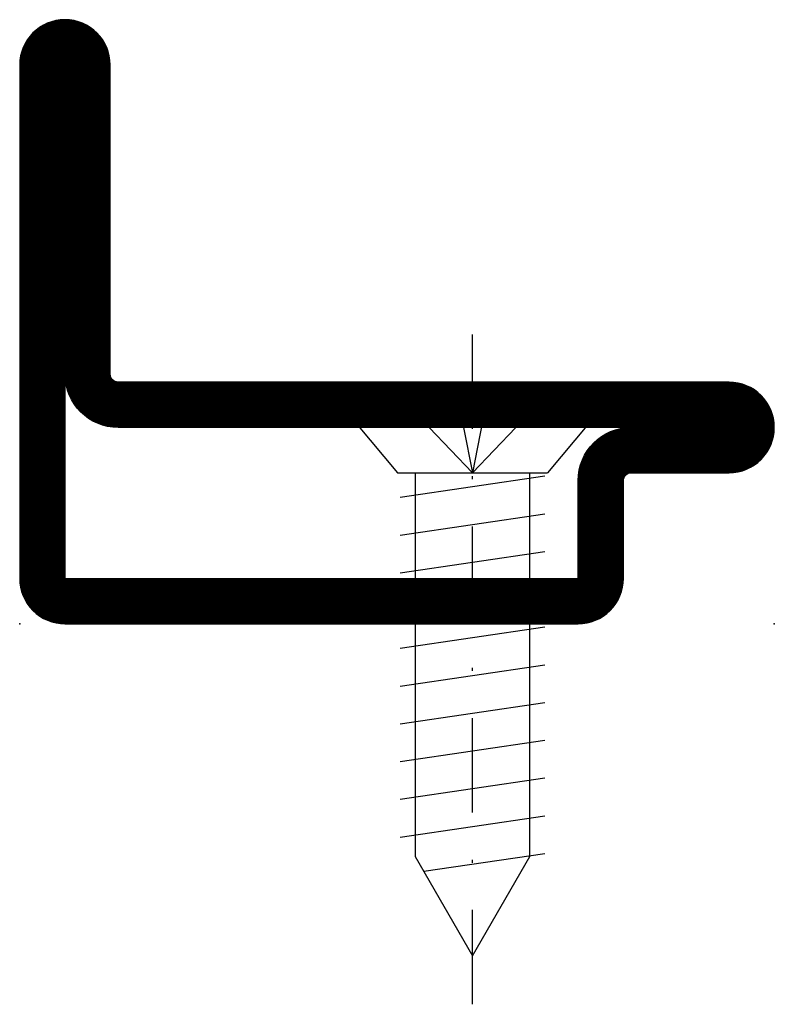
# Model space of a CAD drawing. Units: millimetres. Extents: x 5.9 to 30.9, y -36.2 to -3.6.
import ezdxf

# ---------------------------------------------------------------- set-up
doc = ezdxf.new("R2010")
doc.units = ezdxf.units.MM
doc.header["$LTSCALE"] = 25
doc.linetypes.add('DIN7982C_4_8x19$0$CENTER', pattern=[1, 0.5, -0.25, 0, -0.25])
doc.linetypes.add('DIN7982C_4_8x19$0$STRICHPUNKT2', pattern=[0.5, 0.25, -0.125, 0, -0.125])
doc.layers.add('901205$0$HILFSPUNKTE', color=60, linetype='Continuous', plot=False)
doc.layers.add('DIN7982C_4_8x19$0$HILFSPUNKTE', color=60, linetype='Continuous', plot=False)
for name, color, linetype in [('901205$0$ST_CONT', 130, 'Continuous'), ('901205$0$ST_HATCH', 170, 'Continuous'), ('DIN7982C_4_8x19$0$ST_CENT', 161, 'DIN7982C_4_8x19$0$CENTER'), ('DIN7982C_4_8x19$0$ST_EDGE', 161, 'Continuous')]:
    doc.layers.add(name, color=color, linetype=linetype)

# ---------------------------------------------------------------- blocks, each defined once
blk = doc.blocks.new('901205', base_point=(0, 0))
at = {"layer": '901205$0$HILFSPUNKTE'}
for p in [(-25, 0), (0, 0)]:
    blk.add_point(p, dxfattribs=at)
at = {"layer": '901205$0$ST_CONT'}
for points in [[(-4.998, 4.741, -0.414581), (-4.739, 5), (-1.5, 5, 1), (-1.5, 8), (-21.737, 8, -0.000627), (-21.737, 8), (-21.74, 8, -0.414214), (-22, 8.26), (-22, 18.5, 1), (-25, 18.5), (-25, 1.5, 0.414214), (-23.5, 0), (-6.498, 0, 0.414214), (-4.998, 1.5)], [(-23.5, 1.5), (-6.498, 1.5), (-6.498, 4.74, -0.414073), (-4.739, 6.5), (-1.5, 6.5), (-21.736, 6.5, -0.413599), (-23.5, 8.26), (-23.5, 18.5)]]:
    blk.add_lwpolyline(points, format="xyb", close=True, dxfattribs=at)
at = {"layer": '901205$0$ST_HATCH', "const_width": 1.5}
blk.add_lwpolyline([(-22.75, 18.5), (-22.75, 8.262, 0.413599), (-21.736, 7.25), (-1.5, 7.25, -1), (-1.5, 5.75), (-4.739, 5.75, 0.414073), (-5.748, 4.74), (-5.748, 1.5, -0.414214), (-6.498, 0.75), (-23.5, 0.75, -0.414214), (-24.25, 1.5), (-24.25, 18.5, -1), (-22.75, 18.5)], format="xyb", dxfattribs=at)
blk = doc.blocks.new('DIN7982C_4_8x19', base_point=(42.722, 27.795))
at = {"layer": 'DIN7982C_4_8x19$0$HILFSPUNKTE'}
blk.add_point((42.722, 27.795), dxfattribs=at)
at = {"layer": 'DIN7982C_4_8x19$0$ST_CENT', "linetype": 'DIN7982C_4_8x19$0$STRICHPUNKT2', "ltscale": 0.5}
blk.add_line((32.722, 15.195), (32.722, 37.395), dxfattribs=at)
at = {"layer": 'DIN7982C_4_8x19$0$ST_EDGE'}
for p, q in [((27.972, 35.795), (27.972, 35.495)), ((37.472, 35.795), (27.972, 35.795)), ((29.848, 35.795), (32.722, 32.795)), ((32.131, 35.795), (32.722, 32.795)), ((33.313, 35.795), (32.722, 32.795)), ((35.596, 35.795), (32.722, 32.795)), ((37.472, 35.795), (37.472, 35.495)), ((37.472, 35.495), (27.972, 35.495)), ((27.972, 35.495), (30.237, 32.795)), ((37.472, 35.495), (35.206, 32.795)), ((30.237, 32.795), (35.206, 32.795)), ((35.122, 32.678), (30.322, 31.971)), ((30.822, 32.795), (30.822, 20.086)), ((34.622, 20.086), (34.622, 32.795)), ((35.122, 31.428), (30.322, 30.721)), ((35.122, 30.178), (30.322, 29.471)), ((35.122, 28.928), (30.322, 28.221)), ((35.122, 27.678), (30.322, 26.971)), ((35.122, 26.428), (30.322, 25.721)), ((35.122, 25.178), (30.322, 24.471)), ((35.122, 23.928), (30.322, 23.221)), ((35.122, 22.678), (30.322, 21.971)), ((35.122, 21.428), (30.322, 20.721)), ((30.822, 20.086), (32.722, 16.795)), ((35.122, 20.178), (31.11, 19.587)), ((32.722, 16.795), (34.622, 20.086))]:
    blk.add_line(p, q, dxfattribs=at)
blk.add_point((37.472, 35.795), dxfattribs=at)

msp = doc.modelspace()

# ---------------------------------------------------------------- block references
for name in ['901205', 'DIN7982C_4_8x19']:
    msp.add_blockref(name, (30.859, -23.573))

doc.saveas('drawing.dxf')
